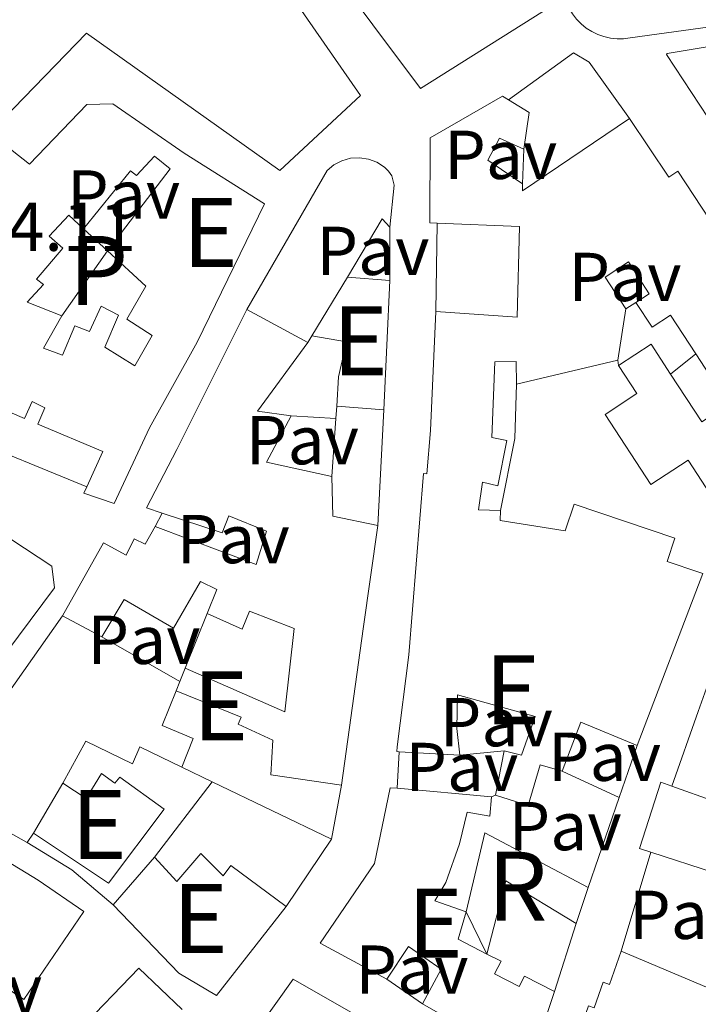
# Model space of a CAD drawing. Units: metres. Extents: x 629488 to 636483, y 4641714 to 4646469.
# Drawn here: x 630868 to 630966, y 4642342 to 4642485 of the extents above; entities that cross this region are included whole.
import ezdxf
from ezdxf.enums import TextEntityAlignment as Align

# ---------------------------------------------------------------- set-up
doc = ezdxf.new("R2010")
doc.units = ezdxf.units.M
doc.header["$MEASUREMENT"] = 0
doc.linetypes.add('DGN Style 2', pattern=[87.52960000000002, 52.51776000000001, -35.01184000000001])
doc.linetypes.add('DGN Style 3', pattern=[122.54144000000002, 87.52960000000002, -35.01184000000001])
for name, color, linetype, lineweight in [('Nivel 15', 7, 'Continuous', 0), ('Nivel 16', 7, 'Continuous', 0), ('Nivel 18', 7, 'Continuous', 0), ('Nivel 20', 7, 'Continuous', 0), ('Nivel 21', 7, 'Continuous', 0), ('Nivel 26', 7, 'Continuous', 0), ('Nivel 41', 7, 'Continuous', 0), ('Nivel 48', 7, 'Continuous', 0), ('Nivel 52', 7, 'Continuous', 0), ('Nivel 53', 7, 'Continuous', 0), ('Nivel 54', 7, 'Continuous', 0), ('Nivel 61', 7, 'Continuous', 0)]:
    doc.layers.add(name, color=color, linetype=linetype, lineweight=lineweight)
doc.styles.add('Style-Arial', font='txt')
doc.styles.add('Style-Arial Narrow', font='txt')

msp = doc.modelspace()

# ---------------------------------------------------------------- linework, layer by layer
at = {"layer": 'Nivel 15', "color": 51, "linetype": 'Continuous', "lineweight": 13, "extrusion": (-0.02306446387436127, 0.03891306996489341, 0.9989763778448896), "elevation": 166359.7287293652, "flags": 128}
msp.add_lwpolyline([(-2909875.042518966, -3668186.640170053), (-2909876.708967984, -3668183.54521486), (-2909873.315207433, -3668179.344918525)], dxfattribs=at)
at = {"layer": 'Nivel 15', "color": 51, "linetype": 'Continuous', "lineweight": 13, "extrusion": (0.3714164362445643, -0.5193597230488713, 0.7696202368454114), "elevation": -2176566.679435515, "flags": 128}
msp.add_lwpolyline([(3213728.097214676, 2623936.018140797), (3213727.507380836, 2623934.968809564), (3213746.197398804, 2623934.326681493)], dxfattribs=at)
at = {"layer": 'Nivel 15', "color": 51, "linetype": 'Continuous', "lineweight": 13, "extrusion": (0.06284712866416149, 0.103205439527801, 0.992672592384087), "elevation": 519035.7175006123, "flags": 128}
msp.add_lwpolyline([(1875701.528407471, -4261764.168114208), (1875701.528407471, -4261774.181759894)], dxfattribs=at)
at = {"layer": 'Nivel 15', "color": 51, "linetype": 'Continuous', "lineweight": 13, "extrusion": (0.2477430627677424, -0.01936753585154989, 0.9686321662042292), "elevation": 66644.52332130342, "flags": 128}
msp.add_lwpolyline([(4677498.49525971, -258727.2895949744), (4677498.49525971, -258733.6477708146)], dxfattribs=at)
at = {"layer": 'Nivel 15', "color": 51, "linetype": 'Continuous', "lineweight": 13, "extrusion": (0.004859834063492392, 0.105899174825404, 0.9943649967613372), "elevation": 494955.0181254204, "flags": 128}
msp.add_lwpolyline([(-417434.9453821592, -4640166.415392946), (-417434.9453821592, -4640147.549359981)], dxfattribs=at)
at = {"layer": 'Nivel 15', "color": 51, "linetype": 'Continuous', "lineweight": 13, "extrusion": (-0.04030956682500611, 0.02180007185434004, 0.9989493959603389), "elevation": 76038.32429132424, "flags": 128}
msp.add_lwpolyline([(-4383638.541474156, -1651739.399497837), (-4383638.541474156, -1651729.361724177)], dxfattribs=at)
at = {"layer": 'Nivel 15', "color": 51, "linetype": 'Continuous', "lineweight": 13, "extrusion": (0.004462057926388654, 0.02886757475854921, 0.9995732855406957), "elevation": 137090.0196122138, "flags": 128}
msp.add_lwpolyline([(85609.58001087233, -4682334.791558225), (85609.58001087233, -4682327.259991322)], dxfattribs=at)
at = {"layer": 'Nivel 15', "color": 51, "linetype": 'Continuous', "lineweight": 13, "extrusion": (0.7131542536210851, -0.4921180313303921, 0.4992302612839613), "elevation": -1834559.451473604, "flags": 128}
msp.add_lwpolyline([(4179324.332118146, 1057316.565374145), (4179311.988371752, 1057317.269380577), (4179314.211685762, 1057308.417365281)], dxfattribs=at)
at = {"layer": 'Nivel 15', "color": 51, "linetype": 'Continuous', "lineweight": 13, "extrusion": (-0.09270560687413024, 0.2492912176263238, 0.9639810990203511), "elevation": 1099072.777932388, "flags": 128}
msp.add_lwpolyline([(-2209533.089668132, -3982500.097535498), (-2209538.583733745, -3982501.375871548), (-2209539.708267339, -3982496.149732991)], dxfattribs=at)
at = {"layer": 'Nivel 15', "color": 51, "linetype": 'Continuous', "lineweight": 13, "extrusion": (-0.01675102199325288, -0.003928689726493709, 0.9998519733736663), "elevation": -28548.94026916013, "flags": 128}
msp.add_lwpolyline([(-4375719.772260243, 1674088.610553525), (-4375719.772260241, 1674073.499160472)], dxfattribs=at)
at = {"layer": 'Nivel 15', "color": 51, "linetype": 'Continuous', "lineweight": 13, "extrusion": (0.007276632423973732, -0.0005646581529584301, 0.9999733655361711), "elevation": 2230.575410290885, "flags": 128}
msp.add_lwpolyline([(630902.0072175749, 4642430.329606179), (630895.177034568, 4642430.859606262)], dxfattribs=at)
at = {"layer": 'Nivel 15', "color": 51, "linetype": 'Continuous', "lineweight": 13, "extrusion": (-0.1213798861622892, 0.2436513150676439, 0.9622374758348573), "elevation": 1054802.13319368, "flags": 128}
msp.add_lwpolyline([(-2634785.728591166, -3727663.259287724), (-2634779.527731784, -3727658.667268239), (-2634787.067722261, -3727652.348649433)], dxfattribs=at)
at = {"layer": 'Nivel 15', "color": 51, "linetype": 'Continuous', "lineweight": 13, "extrusion": (0.2275150535373713, 0.1453016025442835, 0.9628729639531636), "elevation": 818344.1312949893, "flags": 128}
msp.add_lwpolyline([(3572994.620798938, -2917897.322959624), (3572989.687934224, -2917894.211328909), (3572985.058382567, -2917899.212163985)], dxfattribs=at)
at = {"layer": 'Nivel 15', "color": 51, "linetype": 'Continuous', "lineweight": 13, "extrusion": (-0.9901344399089356, 0.1393538047553464, 0.01463926249601826), "elevation": 22246.16419692058, "flags": 128}
msp.add_lwpolyline([(-4685034.712879956, -65.46445236221189), (-4685019.583614733, -66.25453702750383), (-4684996.702964876, -64.95439770485973)], dxfattribs=at)
at = {"layer": 'Nivel 15', "color": 51, "linetype": 'Continuous', "lineweight": 13, "extrusion": (-0.03419352334404033, 0.002620671497170969, 0.9994117945282739), "elevation": -9151.333443058671, "flags": 128}
msp.add_lwpolyline([(-4677047.043496426, 274204.3641072586), (-4677046.8976104, 274204.9473029934), (-4677021.313772108, 274197.3657584116)], dxfattribs=at)
at = {"layer": 'Nivel 15', "color": 51, "linetype": 'Continuous', "lineweight": 13, "extrusion": (0.191448348106214, -0.1015712003914294, 0.976232974887883), "elevation": -350501.0317182144, "flags": 128}
msp.add_lwpolyline([(4396648.730360456, 1580023.294106403), (4396648.730360456, 1580029.938510062)], dxfattribs=at)
at = {"layer": 'Nivel 15', "color": 51, "linetype": 'Continuous', "lineweight": 13, "extrusion": (-0.03489967819120118, -0.08769662724968502, 0.9955356919925978), "elevation": -428883.3469994494, "flags": 128}
msp.add_lwpolyline([(-1130369.447711233, 4526380.751494084), (-1130369.447711233, 4526382.870456092)], dxfattribs=at)
at = {"layer": 'Nivel 15', "color": 51, "linetype": 'Continuous', "lineweight": 13, "extrusion": (-0.03344494285176906, -0.08489870108525993, 0.9958281208881771), "elevation": -414976.4306990726, "flags": 128}
msp.add_lwpolyline([(-1114563.064777926, 4531592.385204919), (-1114563.064777926, 4531593.80988032)], dxfattribs=at)
at = {"layer": 'Nivel 15', "color": 51, "linetype": 'Continuous', "lineweight": 13, "extrusion": (0.004213983455054429, -0.001606173721968707, 0.9999898312230058), "elevation": -4540.307116581868, "flags": 128}
msp.add_lwpolyline([(630950.6434552707, 4642378.375671878), (630942.4433595166, 4642381.765676253), (630939.7333835773, 4642374.655667081)], dxfattribs=at)
at = {"layer": 'Nivel 15', "color": 51, "linetype": 'Continuous', "lineweight": 13, "extrusion": (0.00795460214756563, -0.0004625823369735999, 0.9999682546572445), "elevation": 3130.539362501177, "flags": 128}
msp.add_lwpolyline([(630909.5663702302, 4642380.214826114), (630900.7960908785, 4642380.724826168)], dxfattribs=at)
at = {"layer": 'Nivel 15', "color": 51, "linetype": 'Continuous', "lineweight": 13, "extrusion": (0.002313125360578407, 0.01199467424880577, 0.9999253858367291), "elevation": 57401.30246182239, "flags": 128}
msp.add_lwpolyline([(630934.4846726917, 4642017.9307772), (630935.7248544358, 4642024.361239798)], dxfattribs=at)
at = {"layer": 'Nivel 15', "color": 51, "linetype": 'Continuous', "lineweight": 13, "extrusion": (-0.2021738660700182, -0.3418490194439184, 0.917749952755942), "elevation": -1714295.90921213, "flags": 128}
msp.add_lwpolyline([(-1820186.933418892, 3962029.419045188), (-1820186.933418894, 3962038.558968596)], dxfattribs=at)
at = {"layer": 'Nivel 15', "color": 51, "linetype": 'Continuous', "lineweight": 13, "extrusion": (0.08239244750521996, -0.007347864470494763, 0.9965728741450989), "elevation": 18130.07265624419, "flags": 128}
msp.add_lwpolyline([(4680065.833928924, -215290.3552168012), (4680065.833928924, -215304.1367406659)], dxfattribs=at)
at = {"layer": 'Nivel 15', "color": 51, "linetype": 'Continuous', "lineweight": 13, "extrusion": (-0.05294306125888357, -0.06078321508923405, 0.9967459220021692), "elevation": -315315.8664279758, "flags": 128}
msp.add_lwpolyline([(-2573378.464663386, 3902279.495750867), (-2573378.464663386, 3902288.676039536)], dxfattribs=at)
at = {"layer": 'Nivel 15', "color": 51, "linetype": 'Continuous', "lineweight": 13, "extrusion": (0.01681535150914621, 0.004621309075261889, 0.9998479321657144), "elevation": 32322.82487192286, "flags": 128}
msp.add_lwpolyline([(4309170.024677612, -1838330.477000456), (4309160.661227483, -1838324.169235267), (4309173.368146591, -1838311.553704884)], dxfattribs=at)
at = {"layer": 'Nivel 15', "color": 51, "linetype": 'Continuous', "lineweight": 13}
for points in [[(630869.7199999988, 4642508.370000001, 260.92), (630860.6400000006, 4642520.66, 260.31), (630861.7199999988, 4642521.77, 259.47), (630853.5700000003, 4642531.66, 257.1), (630867.3099999987, 4642543.129999999, 257.1), (630881.9699999988, 4642522.330000002, 259.15), (630883.0100000016, 4642523.190000001, 259.01), (630897.370000001, 4642502.550000001, 264.08), (630917.1999999993, 4642473.890000001, 264.91), (630905.5199999996, 4642463.039999999, 264.87), (630877.5199999996, 4642482.920000002, 259.06), (630865.4400000013, 4642470.489999998, 260.5), (630856.1900000013, 4642478.199999999, 261.24)], [(630945.1999999993, 4642487.050000001, 259.15), (630925.8900000006, 4642474.920000002, 262.26), (630898.120000001, 4642512.059999999, 258.68), (630892.5599999987, 4642519.719999999, 259.1)], [(631038.9699999988, 4642362.600000001, 257.65), (631014.3900000006, 4642400.059999999, 258.7), (630991.8599999994, 4642433.449999999, 258.88), (630972.4100000001, 4642463.309999999, 258.99), (630961.5399999991, 4642479.859999999, 258.92), (630961.6799999997, 4642479.98, 258.92), (630975.6400000006, 4642482.289999999, 257.95)], [(630928.3000000007, 4642455.379999999, 259.34), (630927.2399999984, 4642455.420000002, 259.33), (630927.3099999987, 4642467.739999998, 259.4), (630937.7899999991, 4642473.789999999, 259.33), (630938.6700000018, 4642473.25, 259.37)], [(630859.9800000004, 4642430.73, 260.01), (630859.4200000018, 4642430.969999999, 259.98), (630862.1999999993, 4642435.289999999, 260.31), (630860.9200000018, 4642435.850000001, 261.7), (630861.2800000012, 4642441.77, 261.19), (630855.5100000016, 4642447.34, 258.96), (630861.870000001, 4642453.879999999, 263.38), (630852.4800000004, 4642461.210000001, 262.68), (630860.2899999991, 4642470.949999999, 263.24), (630869.2600000016, 4642463.940000001, 263.29), (630877.5399999991, 4642472.580000002, 262.96), (630881.3399999999, 4642472.68, 263.01), (630891.6499999985, 4642465.52, 262.59), (630903.3099999987, 4642458.210000001, 262.54), (630893.5199999996, 4642438.120000001, 261.33), (630886.6099999994, 4642425.73, 264.77), (630881.5100000016, 4642414.760000002, 264.4), (630877.120000001, 4642416.239999998, 264.45), (630877.5399999991, 4642417.16, 264.57)], [(630956.1799999997, 4642470.539999999, 257.32), (630961.8999999985, 4642462.07, 260.04), (630963.1900000013, 4642462.949999999, 260.04), (630987.4200000018, 4642426.120000001, 263.23), (630986.620000001, 4642422.600000001, 263.27), (630970.5100000016, 4642412.109999999, 263.27), (630969.9100000001, 4642413.030000001, 262.92)], [(630940.8999999985, 4642466.100000001, 259.7), (630937.3599999994, 4642467.710000001, 259.66), (630935.6600000001, 4642464.539999999, 259.63), (630940.6999999993, 4642461.07, 258.4)], [(630928.1099999994, 4642442.609999999, 260.78), (630939.9299999997, 4642441.780000001, 260.04), (630940.2699999996, 4642454.920000002, 259.44), (630928.3000000007, 4642455.379999999, 259.34)], [(630957.129999999, 4642443.91, 256.8), (630959.0399999991, 4642445.149999999, 260.93), (630956.0300000012, 4642449.77, 258.66), (630952.6700000018, 4642447.580000002, 258.84), (630955.6799999997, 4642442.960000001, 258.7)], [(630965.8000000007, 4642436.469999999, 258.48), (630962.1499999985, 4642442.07, 257.13), (630959.4699999988, 4642440.32, 256.72), (630957.129999999, 4642443.91, 256.8)], [(630888.4699999988, 4642413.379999999, 260.32), (630886.1900000013, 4642414.129999999, 260.86), (630890.6099999994, 4642422.580000002, 264.77), (630900.7600000016, 4642442.879999999, 264.35)], [(630922.8200000003, 4642378.780000001, 259.29), (630922.4600000009, 4642378.800000001, 259.29), (630922.5500000007, 4642379.5, 259.32), (630924.2300000004, 4642392.84, 259.78), (630926.3399999999, 4642419.120000001, 259.07), (630926.8299999982, 4642419.080000002, 257.99), (630927.3399999999, 4642425.330000002, 260.59), (630928.1099999994, 4642442.609999999, 260.78)], [(630913.7800000012, 4642428.859999999, 261.04), (630914, 4642433.140000001, 262.2), (630915.1999999993, 4642438.190000001, 261.78), (630910.1600000001, 4642439.059999999, 261.78)], [(630962.1400000006, 4642433.52, 257.89), (630966.6600000001, 4642426.580000002, 260.11), (630970.5799999982, 4642429.129999999, 260.26), (630965.8000000007, 4642436.469999999, 258.48)], [(630939.8200000003, 4642432.07, 258.66), (630939.7699999996, 4642435.34, 258.96), (630936.6799999997, 4642435.289999999, 259.92), (630936.2399999984, 4642424.34, 258.66), (630938.4100000001, 4642423.879999999, 257.51), (630937.1000000015, 4642417.330000002, 257.28), (630934.8900000006, 4642417.870000001, 258.88), (630934.3299999982, 4642413.84, 258.84), (630937.5, 4642413.739999998, 256.99)], [(630969.9100000001, 4642413.030000001, 262.92), (630964.6999999993, 4642421.030000001, 259.89), (630959.2899999991, 4642417.510000002, 259.07), (630952.6700000018, 4642427.68, 258.7), (630957.2800000012, 4642430.68, 258.4), (630954.6099999994, 4642434.780000001, 256.84)], [(630877.5399999991, 4642417.16, 264.57), (630879.8500000015, 4642422.289999999, 265.28), (630870.4699999988, 4642426.260000002, 260.5), (630871.4600000009, 4642428.620000001, 260.45), (630869.6099999994, 4642429.539999999, 260.4), (630868.5300000012, 4642427.080000002, 260.4), (630859.9800000004, 4642430.73, 260.01)], [(630847, 4642418.719999999, 263.62), (630847.870000001, 4642420.199999999, 263.32), (630852.75, 4642418.620000001, 263.32), (630872.4899999984, 4642405.699999999, 263.5), (630872.879999999, 4642402.539999999, 263.36), (630864.0599999987, 4642390.789999999, 258.53)], [(630887.4499999993, 4642411.41, 258.96), (630902.0799999982, 4642405.899999999, 259.47), (630903.5799999982, 4642410.739999998, 260.35), (630898.120000001, 4642412.969999999, 259.56), (630897.1499999985, 4642410.52, 258.26), (630888.4699999988, 4642413.379999999, 260.32)], [(630937.5, 4642413.739999998, 256.99), (630937.4299999997, 4642412.289999999, 256.84), (630946.879999999, 4642410.789999999, 257.66), (630948.1900000013, 4642414.66, 257.36), (630962.7899999991, 4642409.719999999, 257.36), (630961.6600000001, 4642406.359999999, 257.36), (630966.2699999996, 4642404.800000001, 257.56)], [(630874.0100000016, 4642398.469999999, 259.33), (630879.9699999988, 4642409.050000001, 260.3), (630883.25, 4642407.280000001, 259.65), (630884.3999999985, 4642409.629999999, 258.58), (630886, 4642408.850000001, 258.58), (630887.4499999993, 4642411.41, 258.96)], [(630894.9800000004, 4642398.82, 258.12), (630896.370000001, 4642402.289999999, 258.96), (630894.0300000012, 4642403.440000001, 262.35), (630890.1000000015, 4642396.690000001, 262.12), (630882.9600000009, 4642400.850000001, 257.42), (630879.7399999984, 4642395.43, 257.89)], [(630891.8099999987, 4642390.91, 257.75), (630906.2699999996, 4642384.580000002, 261.19), (630907.6099999994, 4642396.640000001, 258.03), (630901.1099999994, 4642399.170000002, 257.7), (630900.0599999987, 4642396.539999999, 257.7), (630894.9800000004, 4642398.82, 258.12)], [(630812.4299999997, 4642376.870000001, 261.75), (630820.7600000016, 4642387.890000001, 263.93), (630829.1600000001, 4642381.5, 263.79), (630839.2300000004, 4642375.039999999, 262.26), (630849.0700000003, 4642371.670000002, 260.26), (630858.6400000006, 4642367.350000001, 259.98), (630870.5199999996, 4642360.16, 262.58), (630877.120000001, 4642355.620000001, 262.16), (630868.4299999997, 4642342.879999999, 261.79), (630866.7600000016, 4642344, 262.5)], [(630914.4499999993, 4642373.949999999, 260.72), (630904.2100000009, 4642375.41, 260.82), (630904.5199999996, 4642380.48, 260.82), (630899.4699999988, 4642382.760000002, 261.23), (630899.9299999997, 4642383.809999999, 261.23), (630890.5100000016, 4642387.629999999, 257.42)], [(630938.0100000016, 4642378.93, 258.06), (630940.5500000007, 4642378.289999999, 257.54), (630942.5199999996, 4642383.890000001, 257.69), (630931.2699999996, 4642387.039999999, 259.44), (630931.1499999985, 4642382.16, 259.22), (630931.5899999999, 4642378.27, 259.22)], [(630946.4200000018, 4642375.960000001, 257.36), (630943.2699999996, 4642376.879999999, 257.32), (630941.5, 4642370.989999998, 256.91), (630936.7699999996, 4642372.5, 258.14)], [(630874.0799999982, 4642374.210000001, 263.05), (630877.4499999993, 4642372, 262.49), (630879.6900000013, 4642375.629999999, 259.61), (630881.5899999999, 4642374.23, 259.93), (630882.3500000015, 4642375.109999999, 259.84), (630888.7600000016, 4642370.449999999, 259.42), (630880.6900000013, 4642359.739999998, 258.26), (630869.8099999987, 4642366.989999998, 259.42)], [(630921.0199999996, 4642345.800000001, 261.41), (630911.3500000015, 4642351.039999999, 261.75), (630919.2600000016, 4642362.600000001, 261.19), (630921.5199999996, 4642373.57, 259.33), (630922.5399999991, 4642373.48, 259.24)], [(630959.2899999991, 4642364.23, 260.95), (630957.6600000001, 4642364.760000002, 261.02), (630960.75, 4642374.370000001, 260.72), (630962.3500000015, 4642373.800000001, 260.79)], [(630962.3500000015, 4642373.800000001, 260.79), (630974.8000000007, 4642369.359999999, 261.32), (630974.3000000007, 4642367.969999999, 259.65), (630977.0599999987, 4642366.989999998, 260.54), (630977.6499999985, 4642368.66, 260.35), (630984.6999999993, 4642366.149999999, 260.55)], [(630936.2199999988, 4642372.260000002, 258.1), (630935.9600000009, 4642369.420000002, 257.69), (630932.6700000018, 4642370, 259.7), (630931.5700000003, 4642365.43, 259.89), (630929.5700000003, 4642359.84, 259.96), (630927.9699999988, 4642357.149999999, 259.4), (630932.5500000007, 4642355.57, 258.88)], [(630887.379999999, 4642363.489999998, 263.88), (630890.5700000003, 4642359.969999999, 263.88), (630894.0700000003, 4642364.050000001, 257), (630897.2899999991, 4642360.789999999, 260.77), (630898.3999999985, 4642362.27, 260.86), (630906.4499999993, 4642356.350000001, 260.4)], [(630954.9699999988, 4642349.859999999, 257.97), (630969.8500000015, 4642343.59, 259.83), (630975.379999999, 4642350.960000001, 260.09), (630977.7399999984, 4642358.210000001, 260.17), (630959.2899999991, 4642364.23, 260.95)], [(630906.4499999993, 4642356.350000001, 260.4), (630896.3500000015, 4642343.460000001, 261.37), (630890.8999999985, 4642346.66, 263.7), (630881.370000001, 4642356.59, 263.14)], [(630932.5500000007, 4642355.57, 258.88), (630931.3500000015, 4642351.59, 259.63), (630935.5300000012, 4642349.460000001, 259.68), (630937.5799999982, 4642348.41, 259.7), (630936.6400000006, 4642346.57, 260.07), (630940.2100000009, 4642344.739999998, 259.78), (630940.9800000004, 4642346.239999998, 259.55), (630945.3500000015, 4642344.010000002, 259.59)], [(630926.2199999988, 4642342.219999999, 259.92), (630928.9100000001, 4642347.280000001, 259.81), (630924.1600000001, 4642350.57, 261.56), (630921.0199999996, 4642345.800000001, 261.41)], [(630992.6400000006, 4642304.600000001, 261.51), (630948.1700000018, 4642328.449999999, 264.15), (630946.8399999999, 4642332.030000001, 264.26), (630950.25, 4642341.940000001, 264.18), (630951.0700000003, 4642341.66, 264.15), (630952.3599999994, 4642345.379999999, 261.25), (630953.3099999987, 4642345.050000001, 259.39), (630954.9699999988, 4642349.859999999, 257.97)], [(630858.6499999985, 4642327.940000001, 263.06), (630866.3500000015, 4642333.57, 262.82), (630876.2300000004, 4642338.23, 261.9), (630885.0899999999, 4642347.399999999, 260.73), (630891.3900000006, 4642341.440000001, 260.87)], [(630900.25, 4642330.039999999, 260.83), (630899.1099999994, 4642330.580000002, 260.93), (630899.5899999999, 4642334.580000002, 260.52), (630902.2100000009, 4642338.41, 259.7), (630907.4299999997, 4642345.809999999, 259.18), (631004.0700000003, 4642290.530000001, 260.96), (630989.7600000016, 4642265.960000001, 261.23)]]:
    msp.add_polyline3d(points, dxfattribs=at)
at = {"layer": 'Nivel 15', "color": 1, "linetype": 'Continuous', "lineweight": 13}
for points in [[(630877.0500000007, 4642454.580000002, 262.91), (630883.870000001, 4642463, 262.12), (630884.7399999984, 4642462.280000001, 256.68), (630887.3399999999, 4642465.109999999, 256.59), (630889.629999999, 4642463.27, 262.96), (630880.5300000012, 4642451.370000001, 260.03)], [(630873.9499999993, 4642441.940000001, 258.73), (630868.879999999, 4642443.920000002, 258.96), (630871.2600000016, 4642446.510000002, 258.78), (630870.2699999996, 4642447.27, 258.59), (630874.0899999999, 4642451.760000002, 257.71), (630872.1099999994, 4642453.530000001, 258.08), (630874.9299999997, 4642456.550000001, 263.28), (630877.0500000007, 4642454.580000002, 262.91)], [(630880.5300000012, 4642451.370000001, 260.03), (630886.0799999982, 4642446.25, 260.91), (630883.3399999999, 4642441.489999998, 259.98), (630887.0199999996, 4642439.09, 260.77), (630884.5300000012, 4642434.710000001, 260.96), (630880.1400000006, 4642437.420000002, 260.08), (630882.1400000006, 4642442.050000001, 258.08), (630879.6099999994, 4642443.350000001, 257.47), (630877.9200000018, 4642439.699999999, 259.24), (630875.8200000003, 4642440.5, 259.05), (630874, 4642436.25, 259.84), (630871.25, 4642437.289999999, 259.89), (630873.9499999993, 4642441.940000001, 258.73)]]:
    msp.add_polyline3d(points, dxfattribs=at)
at = {"layer": 'Nivel 16', "color": 1, "linetype": 'Continuous', "lineweight": 13, "extrusion": (0.002363520468746053, 0.05944253978896323, 0.9982289307741142), "elevation": 277708.8604869149, "flags": 128}
msp.add_lwpolyline([(-445997.3872560412, -4655592.561095256), (-445997.3872560412, -4655587.518189345)], dxfattribs=at)
at = {"layer": 'Nivel 16', "color": 1, "linetype": 'Continuous', "lineweight": 13, "extrusion": (0.3349564952249233, -0.1163151140636025, 0.93502670579348), "elevation": -328415.2509693905, "flags": 128}
msp.add_lwpolyline([(4592518.933328949, 866767.9881438036), (4592528.555935882, 866765.9011517577), (4592527.809030056, 866764.3218064159)], dxfattribs=at)
at = {"layer": 'Nivel 16', "color": 1, "linetype": 'Continuous', "lineweight": 13, "extrusion": (-3.837545412716325e-05, -0.02970260149442435, 0.999558779658199), "elevation": -137659.3908751677, "flags": 128}
msp.add_lwpolyline([(624922.954797376, 4641225.036131244), (624922.9547973797, 4641217.292708226)], dxfattribs=at)
at = {"layer": 'Nivel 16', "color": 1, "linetype": 'Continuous', "lineweight": 13, "extrusion": (-4.659437998263387e-05, -0.003131632801990707, 0.999995095340451), "elevation": -14311.61451955724, "flags": 128}
msp.add_lwpolyline([(630928.1212531142, 4642420.555731378), (630928.3112549782, 4642433.325793996)], dxfattribs=at)
at = {"layer": 'Nivel 16', "color": 1, "linetype": 'Continuous', "lineweight": 13, "flags": 128}
for points, elevation in [([(630877.0500000007, 4642454.580000002), (630880.5300000012, 4642451.370000001)], 256.87), ([(630957.129999999, 4642443.91), (630955.6799999997, 4642442.960000001)], 256.95), ([(630909.5799999982, 4642438.109999999), (630910.1600000001, 4642439.059999999)], 259.46), ([(630954.6099999994, 4642434.780000001), (630954.5300000012, 4642435.52)], 256.88), ([(630913.7800000012, 4642428.859999999), (630913.6499999985, 4642427.100000001)], 257.18), ([(630913.6499999985, 4642427.100000001), (630913.0599999987, 4642418.670000002)], 257.18), ([(630891.8099999987, 4642390.91), (630894.9800000004, 4642398.82)], 257.05), ([(630891.3200000003, 4642376.530000001), (630892.9499999993, 4642380.699999999), (630888.4699999988, 4642382.59), (630890.5100000016, 4642387.629999999)], 257.42), ([(630922.5399999991, 4642373.48), (630922.8200000003, 4642378.780000001)], 256.59), ([(630938.0100000016, 4642378.93), (630931.5899999999, 4642378.27)], 258.04), ([(630954.7199999988, 4642372.16), (630946.4200000018, 4642375.960000001)], 257.22), ([(630936.2199999988, 4642372.260000002), (630936.7699999996, 4642372.5)], 258.11), ([(630869.8099999987, 4642366.989999998), (630868.879999999, 4642365.629999999)], 258.86)]:
    msp.add_lwpolyline(points, dxfattribs=dict(at, elevation=elevation))
at = {"layer": 'Nivel 16', "color": 1, "linetype": 'Continuous', "lineweight": 13, "extrusion": (-0.004478717585378231, -0.006418587664151478, 0.9999693709415245), "elevation": -32366.05470495255, "flags": 128}
msp.add_lwpolyline([(630868.7751413845, 4642329.824598685), (630875.3554784842, 4642339.25479294)], dxfattribs=at)
at = {"layer": 'Nivel 16', "color": 1, "linetype": 'Continuous', "lineweight": 13, "extrusion": (0.006624764132872177, 0.005339632292888777, 0.9999637997583515), "elevation": 29225.73399613552, "flags": 128}
msp.add_lwpolyline([(630946.5919842273, 4642343.646290757), (630950.252168905, 4642346.596332811)], dxfattribs=at)
at = {"layer": 'Nivel 16', "color": 1, "linetype": 'Continuous', "lineweight": 13, "extrusion": (0.2875861063212347, -0.04579369640023193, 0.9566593797277039), "elevation": -30898.60322255621, "flags": 128}
msp.add_lwpolyline([(4683889.670827512, 102388.8420744836), (4683881.828231342, 102387.8118874505), (4683871.204056345, 102388.2239622623)], dxfattribs=at)
at = {"layer": 'Nivel 16', "color": 1, "linetype": 'Continuous', "lineweight": 13, "extrusion": (0.007702555180254789, -0.0004404861540485737, 0.9999702378649292), "elevation": 3071.89469014518, "flags": 128}
msp.add_lwpolyline([(630886.4827318639, 4642429.273507856), (630892.9529250562, 4642428.903507814)], dxfattribs=at)
at = {"layer": 'Nivel 16', "color": 1, "linetype": 'Continuous', "lineweight": 13, "extrusion": (0.0047991653485289, 0.01352378583909249, 0.9998970323130957), "elevation": 66066.98956743274, "flags": 128}
msp.add_lwpolyline([(630957.6723357439, 4641915.620026786), (630965.3638310395, 4641937.292008702)], dxfattribs=at)
at = {"layer": 'Nivel 16', "color": 1, "linetype": 'Continuous', "lineweight": 13, "extrusion": (0.1045014337709655, -0.05997956517589517, 0.9927144111481021), "elevation": -212266.2119638554, "flags": 128}
msp.add_lwpolyline([(4340378.685046561, 1750958.207823534), (4340378.685046561, 1750971.320828525)], dxfattribs=at)
at = {"layer": 'Nivel 16', "color": 1, "linetype": 'Continuous', "lineweight": 13, "extrusion": (0.004664605572313433, 0.01317567909038271, 0.9999023166966672), "elevation": 64366.04284924737, "flags": 128}
msp.add_lwpolyline([(630954.2880174518, 4641928.667135127), (630958.1087222882, 4641939.458071809)], dxfattribs=at)
at = {"layer": 'Nivel 16', "color": 1, "linetype": 'Continuous', "lineweight": 13, "extrusion": (-0.0336151047311142, 0.1775507332158323, 0.9835373718717741), "elevation": 803303.2964737612, "flags": 128}
msp.add_lwpolyline([(-1483440.30764626, -4370773.72108086), (-1483428.483854413, -4370783.737414841), (-1483437.438242063, -4370791.761549801)], dxfattribs=at)
at = {"layer": 'Nivel 16', "color": 1, "linetype": 'Continuous', "lineweight": 13, "extrusion": (0.007412585227325635, 0.02135733368179647, 0.9997444262801629), "elevation": 104083.10113022, "flags": 128}
msp.add_lwpolyline([(926100.4382489473, -4591437.792030945), (926100.4382489473, -4591429.829939511)], dxfattribs=at)
at = {"layer": 'Nivel 16', "color": 1, "linetype": 'Continuous', "lineweight": 13, "extrusion": (0.01108198738468154, -0.005351665889641199, 0.9999242717465217), "elevation": -17595.3579792103, "flags": 128}
msp.add_lwpolyline([(630849.723140005, 4642348.845195223), (630854.1135353483, 4642346.72516486)], dxfattribs=at)
at = {"layer": 'Nivel 16', "color": 1, "linetype": 'Continuous', "lineweight": 13, "extrusion": (0.02691063519363856, 0.03527780748073626, 0.9990151620535231), "elevation": 181007.0122081625, "flags": 128}
msp.add_lwpolyline([(2314004.728939444, -4069665.379573438), (2314004.728939444, -4069679.127569653)], dxfattribs=at)
at = {"layer": 'Nivel 16', "color": 1, "linetype": 'Continuous', "lineweight": 13, "extrusion": (0.00938181835316019, -0.004506739532233994, 0.9999458339246066), "elevation": -14745.51727481816, "flags": 128}
msp.add_lwpolyline([(630865.5275426917, 4642355.100777447), (630882.8486568034, 4642346.780692954)], dxfattribs=at)
at = {"layer": 'Nivel 16', "color": 1, "linetype": 'Continuous', "lineweight": 13, "extrusion": (0.006228539660981166, 0.03447628291219152, 0.9993861071729236), "elevation": 164238.0357603325, "flags": 128}
msp.add_lwpolyline([(204474.0696492679, -4677702.985784072), (204474.0696492679, -4677694.993637927)], dxfattribs=at)
at = {"layer": 'Nivel 16', "color": 1, "linetype": 'Continuous', "lineweight": 13, "extrusion": (0.007347257410503459, 0.02118215933359275, 0.9997486353751678), "elevation": 103228.6588023173, "flags": 128}
msp.add_lwpolyline([(925223.9254144281, -4591625.82630235), (925223.9254144281, -4591611.999495056)], dxfattribs=at)
at = {"layer": 'Nivel 16', "color": 1, "linetype": 'Continuous', "lineweight": 13, "extrusion": (0.004286084954187378, 0.006344447941304721, 0.9999706882984549), "elevation": 32414.38929465981, "flags": 128}
msp.add_lwpolyline([(630906.1330925524, 4642253.869581833), (630899.5527672395, 4642244.129385803)], dxfattribs=at)
at = {"layer": 'Nivel 16', "color": 1, "linetype": 'Continuous', "lineweight": 13, "extrusion": (-0.004987719484530133, -0.01659109467423565, 0.9998499178536018), "elevation": -79911.11110007732, "flags": 128}
msp.add_lwpolyline([(-732282.7162055988, 4626758.336140662), (-732282.7162055988, 4626773.343702085)], dxfattribs=at)
at = {"layer": 'Nivel 16', "color": 1, "linetype": 'Continuous', "lineweight": 13, "extrusion": (0.01516177412783916, 0.04781045068427236, 0.9987413486036629), "elevation": 231777.0447963376, "flags": 128}
msp.add_lwpolyline([(801890.8268539235, -4610075.49845586), (801890.8268539235, -4610065.130997151)], dxfattribs=at)
at = {"layer": 'Nivel 16', "color": 1, "linetype": 'Continuous', "lineweight": 13, "extrusion": (-0.03909639742147732, 0.026916365917094, 0.9988728552495953), "elevation": 100545.4192337562, "flags": 128}
msp.add_lwpolyline([(-4181544.48164545, -2110446.781078227), (-4181544.48164545, -2110453.101394676)], dxfattribs=at)
at = {"layer": 'Nivel 16', "color": 1, "linetype": 'Continuous', "lineweight": 13}
for points in [[(630938.6700000018, 4642473.25, 255.54), (630948.0799999982, 4642480.100000001, 255.76), (630950.3500000015, 4642478.710000001, 255.8), (630956.1799999997, 4642470.539999999, 256.32)], [(630877.5399999991, 4642417.16, 257.99), (630858.9100000001, 4642424.800000001, 257.57), (630858.0700000003, 4642427.120000001, 257.52), (630859.9800000004, 4642430.73, 257.57)], [(630874.0799999982, 4642374.210000001, 258.07), (630877.4100000001, 4642380.289999999, 258.07), (630884.1499999985, 4642377.02, 257.65), (630885.2100000009, 4642379.469999999, 257.65), (630891.3200000003, 4642376.530000001, 257.58)]]:
    msp.add_polyline3d(points, dxfattribs=at)
at = {"layer": 'Nivel 18', "color": 1, "linetype": 'DGN Style 3', "lineweight": 13, "extrusion": (0.006299396709520512, 0.03081297782030119, 0.9995053166436593), "elevation": 147277.6757611668, "flags": 128}
msp.add_lwpolyline([(311702.1334003545, -4672332.635209419), (311701.7815135941, -4672344.399799325), (311685.5579180233, -4672339.630370986)], dxfattribs=at)
at = {"layer": 'Nivel 18', "color": 1, "linetype": 'DGN Style 3', "lineweight": 13, "extrusion": (-0.02541820235944475, -0.07759240720251553, 0.9966610925150703), "elevation": -375992.0096820678, "flags": 128}
msp.add_lwpolyline([(-845606.4676177353, 4592730.770783965), (-845606.4676177371, 4592725.259432044)], dxfattribs=at)
at = {"layer": 'Nivel 18', "color": 1, "linetype": 'DGN Style 3', "lineweight": 13}
msp.add_polyline3d([(630948.4800000004, 4642353.879999999, 257.84), (630938.2600000016, 4642360.07, 257.43), (630935.5300000012, 4642349.460000001, 257.39), (630932.5500000007, 4642355.57, 258.51)], dxfattribs=at)
at = {"layer": 'Nivel 20', "color": 7, "linetype": 'DGN Style 2', "lineweight": 0, "flags": 128}
for points, elevation in [([(630920.6099999994, 4642428.330000002), (630919.7399999984, 4642411.59)], 254.25), ([(630887.4499999993, 4642411.41), (630888.4699999988, 4642413.379999999)], 255.08)]:
    msp.add_lwpolyline(points, dxfattribs=dict(at, elevation=elevation))
at = {"layer": 'Nivel 20', "color": 7, "linetype": 'DGN Style 2', "lineweight": 0, "extrusion": (0.2210305634220301, 0.261735201834404, 0.9394893156146289), "elevation": 1354751.641981466, "flags": 128}
msp.add_lwpolyline([(2513232.949342882, -3714538.222655535), (2513240.776404912, -3714538.222655535), (2513248.324486144, -3714536.996658098)], dxfattribs=at)
at = {"layer": 'Nivel 21', "color": 7, "linetype": 'Continuous', "lineweight": 13, "extrusion": (-0.001477745740258097, -0.002093801519974584, 0.9999967161259693), "elevation": -10397.99318960803, "flags": 128}
msp.add_lwpolyline([(630862.4472511932, 4642370.934765451), (630873.6973127984, 4642386.874800391)], dxfattribs=at)
at = {"layer": 'Nivel 21', "color": 7, "linetype": 'Continuous', "lineweight": 13}
for points in [[(630946.5399999991, 4642487.899999999, 253.85), (630947.4299999997, 4642486.539999999, 253.81), (630947.9299999997, 4642485.719999999, 253.8), (630948.5100000016, 4642484.969999999, 253.8), (630949.1900000013, 4642484.280000001, 253.8), (630949.9299999997, 4642483.68, 253.8), (630950.7399999984, 4642483.170000002, 253.81), (630951.6000000015, 4642482.75, 253.81), (630952.5, 4642482.43, 253.82), (630953.4299999997, 4642482.219999999, 253.82), (630954.3900000006, 4642482.120000001, 253.83), (630955.3399999999, 4642482.129999999, 253.84), (630956.2899999991, 4642482.25, 253.86), (630988.6099999994, 4642486.710000001, 253.67)], [(630900.7600000016, 4642442.879999999, 253.78), (630912.3599999994, 4642463.010000002, 253.62), (630913.370000001, 4642463.84, 253.6), (630914.5199999996, 4642464.440000001, 253.59), (630915.7800000012, 4642464.789999999, 253.58), (630917.0700000003, 4642464.870000001, 253.58), (630918.3599999994, 4642464.68, 253.59), (630919.5799999982, 4642464.219999999, 253.6), (630920.6799999997, 4642463.530000001, 253.62), (630921.2899999991, 4642462.949999999, 253.62), (630921.7399999984, 4642462.239999998, 253.62), (630922.0899999999, 4642460.890000001, 253.62), (630921.4800000004, 4642454.809999999, 253.62)]]:
    msp.add_polyline3d(points, dxfattribs=at)
at = {"layer": 'Nivel 52', "color": 1, "linetype": 'Continuous', "lineweight": 13}
for points in [[(630898.120000001, 4642512.059999999, 258.68), (630925.8900000006, 4642474.920000002, 262.26), (630945.1999999993, 4642487.050000001, 259.15)], [(630863.7300000004, 4642486.52, 261.24), (630860.3200000003, 4642482.75, 261.24), (630856.1900000013, 4642478.199999999, 261.24), (630865.4400000013, 4642470.489999998, 260.5), (630877.5199999996, 4642482.920000002, 259.06), (630905.5199999996, 4642463.039999999, 264.87), (630917.1999999993, 4642473.890000001, 264.91), (630897.370000001, 4642502.550000001, 264.08)], [(630975.6400000006, 4642482.289999999, 257.95), (630961.6799999997, 4642479.98, 258.92), (630961.5399999991, 4642479.859999999, 258.92), (630972.4100000001, 4642463.309999999, 258.99)], [(630987.4200000018, 4642426.120000001, 263.23), (630963.1900000013, 4642462.949999999, 260.04), (630961.8999999985, 4642462.07, 260.04), (630956.1799999997, 4642470.539999999, 257.32), (630940.6900000013, 4642460.07, 257.73), (630940.6999999993, 4642461.07, 258.4), (630935.6600000001, 4642464.539999999, 259.63), (630937.3599999994, 4642467.710000001, 259.66), (630940.8999999985, 4642466.100000001, 259.7), (630941.6799999997, 4642471.440000001, 259.51), (630938.6700000018, 4642473.25, 259.37), (630937.7899999991, 4642473.789999999, 259.33), (630927.3099999987, 4642467.739999998, 259.4), (630927.2399999984, 4642455.420000002, 259.33), (630928.3000000007, 4642455.379999999, 259.34), (630940.2699999996, 4642454.920000002, 259.44), (630939.9299999997, 4642441.780000001, 260.04), (630928.1099999994, 4642442.609999999, 260.78), (630927.3399999999, 4642425.330000002, 260.59), (630926.8299999982, 4642419.080000002, 257.99), (630926.3399999999, 4642419.120000001, 259.07), (630924.2300000004, 4642392.84, 259.78), (630922.5500000007, 4642379.5, 259.32), (630922.4600000009, 4642378.800000001, 259.29), (630922.8200000003, 4642378.780000001, 259.29), (630931.5899999999, 4642378.27, 259.22), (630931.1499999985, 4642382.16, 259.22), (630931.2699999996, 4642387.039999999, 259.44), (630942.5199999996, 4642383.890000001, 257.69), (630940.5500000007, 4642378.289999999, 257.54), (630938.0100000016, 4642378.93, 258.06), (630936.7699999996, 4642372.5, 258.14), (630941.5, 4642370.989999998, 256.91), (630943.2699999996, 4642376.879999999, 257.32), (630946.4200000018, 4642375.960000001, 257.36), (630949.129999999, 4642383.07, 257.36), (630957.3299999982, 4642379.68, 257.32), (630966.8399999999, 4642404.609999999, 257.58)], [(630966.2699999996, 4642404.800000001, 257.56), (630961.6600000001, 4642406.359999999, 257.36), (630962.7899999991, 4642409.719999999, 257.36), (630948.1900000013, 4642414.66, 257.36), (630946.879999999, 4642410.789999999, 257.66), (630937.4299999997, 4642412.289999999, 256.84), (630937.5, 4642413.739999998, 256.99), (630934.3299999982, 4642413.84, 258.84), (630934.8900000006, 4642417.870000001, 258.88), (630937.1000000015, 4642417.330000002, 257.28), (630938.4100000001, 4642423.879999999, 257.51), (630936.2399999984, 4642424.34, 258.66), (630936.6799999997, 4642435.289999999, 259.92), (630939.7699999996, 4642435.34, 258.96), (630939.8200000003, 4642432.07, 258.66), (630954.5300000012, 4642435.52, 258.92), (630955.6799999997, 4642442.960000001, 258.7), (630952.6700000018, 4642447.580000002, 258.84), (630956.0300000012, 4642449.77, 258.66), (630959.0399999991, 4642445.149999999, 260.93), (630957.129999999, 4642443.91, 256.8), (630959.4699999988, 4642440.32, 256.72), (630962.1499999985, 4642442.07, 257.13), (630965.8000000007, 4642436.469999999, 258.48), (630970.5799999982, 4642429.129999999, 260.26)], [(630966.6600000001, 4642426.580000002, 260.11), (630962.1400000006, 4642433.52, 257.89), (630959.3299999982, 4642437.850000001, 256.5), (630954.6099999994, 4642434.780000001, 256.84), (630957.2800000012, 4642430.68, 258.4), (630952.6700000018, 4642427.68, 258.7), (630959.2899999991, 4642417.510000002, 259.07), (630964.6999999993, 4642421.030000001, 259.89), (630969.9100000001, 4642413.030000001, 262.92)], [(630849.5, 4642327.59, 258.63), (630858.4600000009, 4642342.760000002, 261.1), (630863.1600000001, 4642346.420000002, 264.02), (630866.7600000016, 4642344, 262.5), (630868.4299999997, 4642342.879999999, 261.79), (630877.120000001, 4642355.620000001, 262.16), (630870.5199999996, 4642360.16, 262.58), (630858.6400000006, 4642367.350000001, 259.98), (630849.0700000003, 4642371.670000002, 260.26), (630839.2300000004, 4642375.039999999, 262.26), (630829.1600000001, 4642381.5, 263.79), (630820.7600000016, 4642387.890000001, 263.93), (630812.4299999997, 4642376.870000001, 261.75), (630820.9100000001, 4642370.489999998, 263.1), (630827.6000000015, 4642366.539999999, 258.03), (630824.7399999984, 4642360.920000002, 258.45), (630828.6799999997, 4642358.460000001, 263.14), (630827.370000001, 4642356.039999999, 262.26), (630821.4600000009, 4642359.190000001, 262.26), (630819.2100000009, 4642355.23, 262.54), (630816.1099999994, 4642356.809999999, 259.84), (630811.4100000001, 4642347.420000002, 259.33), (630815.1499999985, 4642345.510000002, 262.49), (630822.5300000012, 4642342.02, 262.77)], [(630974.8000000007, 4642369.359999999, 261.32), (630962.3500000015, 4642373.800000001, 260.79), (630960.75, 4642374.370000001, 260.72), (630957.6600000001, 4642364.760000002, 261.02), (630959.2899999991, 4642364.23, 260.95), (630977.7399999984, 4642358.210000001, 260.17)], [(630969.8500000015, 4642343.59, 259.83), (630954.9699999988, 4642349.859999999, 257.97), (630953.3099999987, 4642345.050000001, 259.39), (630952.3599999994, 4642345.379999999, 261.25), (630951.0700000003, 4642341.66, 264.15), (630950.25, 4642341.940000001, 264.18), (630946.8399999999, 4642332.030000001, 264.26), (630948.1700000018, 4642328.449999999, 264.15), (630992.6400000006, 4642304.600000001, 261.51)], [(630891.3900000006, 4642341.440000001, 260.87), (630885.0899999999, 4642347.399999999, 260.73), (630876.2300000004, 4642338.23, 261.9)], [(631004.0700000003, 4642290.530000001, 260.96), (630907.4299999997, 4642345.809999999, 259.18), (630902.2100000009, 4642338.41, 259.7)]]:
    msp.add_polyline3d(points, dxfattribs=at)
for points in [[(630877.5399999991, 4642417.16, 264.57), (630877.120000001, 4642416.239999998, 264.45), (630881.5100000016, 4642414.760000002, 264.4), (630886.6099999994, 4642425.73, 264.77), (630893.5199999996, 4642438.120000001, 261.33), (630903.3099999987, 4642458.210000001, 262.54), (630891.6499999985, 4642465.52, 262.59), (630881.3399999999, 4642472.68, 263.01), (630877.5399999991, 4642472.580000002, 262.96), (630869.2600000016, 4642463.940000001, 263.29), (630860.2899999991, 4642470.949999999, 263.24), (630852.4800000004, 4642461.210000001, 262.68), (630861.870000001, 4642453.879999999, 263.38), (630855.5100000016, 4642447.34, 258.96), (630861.2800000012, 4642441.77, 261.19), (630860.9200000018, 4642435.850000001, 261.7), (630862.1999999993, 4642435.289999999, 260.31), (630859.4200000018, 4642430.969999999, 259.98), (630859.9800000004, 4642430.73, 260.01), (630868.5300000012, 4642427.080000002, 260.4), (630869.6099999994, 4642429.539999999, 260.4), (630871.4600000009, 4642428.620000001, 260.45), (630870.4699999988, 4642426.260000002, 260.5), (630879.8500000015, 4642422.289999999, 265.28)], [(630873.9499999993, 4642441.940000001, 258.73), (630871.25, 4642437.289999999, 259.89), (630874, 4642436.25, 259.84), (630875.8200000003, 4642440.5, 259.05), (630877.9200000018, 4642439.699999999, 259.24), (630879.6099999994, 4642443.350000001, 257.47), (630882.1400000006, 4642442.050000001, 258.08), (630880.1400000006, 4642437.420000002, 260.08), (630884.5300000012, 4642434.710000001, 260.96), (630887.0199999996, 4642439.09, 260.77), (630883.3399999999, 4642441.489999998, 259.98), (630886.0799999982, 4642446.25, 260.91), (630880.5300000012, 4642451.370000001, 260.03), (630889.629999999, 4642463.27, 262.96), (630887.3399999999, 4642465.109999999, 256.59), (630884.7399999984, 4642462.280000001, 256.68), (630883.870000001, 4642463, 262.12), (630877.0500000007, 4642454.580000002, 262.91), (630874.9299999997, 4642456.550000001, 263.28), (630872.1099999994, 4642453.530000001, 258.08), (630874.0899999999, 4642451.760000002, 257.71), (630870.2699999996, 4642447.27, 258.59), (630871.2600000016, 4642446.510000002, 258.78), (630868.879999999, 4642443.920000002, 258.96)], [(630920.6099999994, 4642428.330000002, 260.99), (630921.4699999988, 4642447.07, 258.99), (630915.3299999982, 4642447.550000001, 260.57), (630910.1600000001, 4642439.059999999, 261.78), (630915.1999999993, 4642438.190000001, 261.78), (630914, 4642433.140000001, 262.2), (630913.7800000012, 4642428.859999999, 261.04)], [(630894.9800000004, 4642398.82, 258.12), (630900.0599999987, 4642396.539999999, 257.7), (630901.1099999994, 4642399.170000002, 257.7), (630907.6099999994, 4642396.640000001, 258.03), (630906.2699999996, 4642384.580000002, 261.19), (630891.8099999987, 4642390.91, 257.75), (630891.0300000012, 4642388.949999999, 257.55), (630890.5100000016, 4642387.629999999, 257.42), (630899.9299999997, 4642383.809999999, 261.23), (630899.4699999988, 4642382.760000002, 261.23), (630904.5199999996, 4642380.48, 260.82), (630904.2100000009, 4642375.41, 260.82), (630914.4499999993, 4642373.949999999, 260.72), (630917.620000001, 4642396.609999999, 259.42), (630919.7399999984, 4642411.59, 260.21), (630913.1900000013, 4642412.899999999, 261.56), (630913.0599999987, 4642418.670000002, 260.72), (630903.6000000015, 4642420.75, 259), (630907.1799999997, 4642427.469999999, 257.75), (630902.2800000012, 4642428.149999999, 265.42), (630909.5799999982, 4642438.109999999, 264.81), (630900.7600000016, 4642442.879999999, 264.35), (630890.6099999994, 4642422.580000002, 264.77), (630886.1900000013, 4642414.129999999, 260.86), (630888.4699999988, 4642413.379999999, 260.32), (630897.1499999985, 4642410.52, 258.26), (630898.120000001, 4642412.969999999, 259.56), (630903.5799999982, 4642410.739999998, 260.35), (630902.0799999982, 4642405.899999999, 259.47), (630887.4499999993, 4642411.41, 258.96), (630886, 4642408.850000001, 258.58), (630884.3999999985, 4642409.629999999, 258.58), (630883.25, 4642407.280000001, 259.65), (630879.9699999988, 4642409.050000001, 260.3), (630874.0100000016, 4642398.469999999, 259.33), (630879.7399999984, 4642395.43, 257.89), (630882.9600000009, 4642400.850000001, 257.42), (630890.1000000015, 4642396.690000001, 262.12), (630894.0300000012, 4642403.440000001, 262.35), (630896.370000001, 4642402.289999999, 258.96)], [(630864.0599999987, 4642390.789999999, 258.53), (630872.879999999, 4642402.539999999, 263.36), (630872.4899999984, 4642405.699999999, 263.5), (630852.75, 4642418.620000001, 263.32), (630847.870000001, 4642420.199999999, 263.32), (630847, 4642418.719999999, 263.62), (630843.8299999982, 4642413.379999999, 264.71), (630846.7800000012, 4642411.449999999, 263.83), (630845.5700000003, 4642409.98, 263.13), (630848.5399999991, 4642408.050000001, 262.94), (630846.129999999, 4642404.809999999, 258.85), (630851.1799999997, 4642401.449999999, 258.53), (630853.4299999997, 4642405.039999999, 262.53), (630858.2199999988, 4642401.969999999, 262.48), (630855.6400000006, 4642397.870000001, 259.04), (630860.2399999984, 4642395.080000002, 259.41), (630859.5300000012, 4642393.920000002, 258.81)], [(630869.8099999987, 4642366.989999998, 259.42), (630880.6900000013, 4642359.739999998, 258.26), (630888.7600000016, 4642370.449999999, 259.42), (630882.3500000015, 4642375.109999999, 259.84), (630881.5899999999, 4642374.23, 259.93), (630879.6900000013, 4642375.629999999, 259.61), (630877.4499999993, 4642372, 262.49), (630874.0799999982, 4642374.210000001, 263.05)], [(630945.3500000015, 4642344.010000002, 259.59), (630940.9800000004, 4642346.239999998, 259.55), (630940.2100000009, 4642344.739999998, 259.78), (630936.6400000006, 4642346.57, 260.07), (630937.5799999982, 4642348.41, 259.7), (630935.5300000012, 4642349.460000001, 259.68), (630931.3500000015, 4642351.59, 259.63), (630932.5500000007, 4642355.57, 258.88), (630927.9699999988, 4642357.149999999, 259.4), (630929.5700000003, 4642359.84, 259.96), (630931.5700000003, 4642365.43, 259.89), (630932.6700000018, 4642370, 259.7), (630935.9600000009, 4642369.420000002, 257.69), (630936.2199999988, 4642372.260000002, 258.1), (630922.5399999991, 4642373.48, 259.24), (630921.5199999996, 4642373.57, 259.33), (630919.2600000016, 4642362.600000001, 261.19), (630911.3500000015, 4642351.039999999, 261.75), (630921.0199999996, 4642345.800000001, 261.41), (630924.1600000001, 4642350.57, 261.56), (630928.9100000001, 4642347.280000001, 259.81), (630926.2199999988, 4642342.219999999, 259.92), (630941.75, 4642333.309999999, 259.7)], [(630881.370000001, 4642356.59, 263.14), (630890.8999999985, 4642346.66, 263.7), (630896.3500000015, 4642343.460000001, 261.37), (630906.4499999993, 4642356.350000001, 260.4), (630898.3999999985, 4642362.27, 260.86), (630897.2899999991, 4642360.789999999, 260.77), (630894.0700000003, 4642364.050000001, 257), (630890.5700000003, 4642359.969999999, 263.88), (630887.379999999, 4642363.489999998, 263.88)]]:
    msp.add_polyline3d(points, close=True, dxfattribs=at)
at = {"layer": 'Nivel 53', "color": 1, "linetype": 'Continuous', "lineweight": 0}
msp.add_polyline3d([(630950.1900000013, 4642359.100000001, 258.29), (630935.25, 4642367.02, 258.14), (630932.5500000007, 4642355.57, 258.51), (630935.5300000012, 4642349.460000001, 257.39), (630938.2600000016, 4642360.07, 257.43), (630948.4800000004, 4642353.879999999, 257.84)], close=True, dxfattribs=at)
at = {"layer": 'Nivel 54', "color": 9, "linetype": 'Continuous', "lineweight": 0}
msp.add_polyline3d([(630948.5100000016, 4642484.969999999, 253.8), (630949.1900000013, 4642484.280000001, 253.8), (630949.9299999997, 4642483.68, 253.8), (630950.7399999984, 4642483.170000002, 253.81), (630951.6000000015, 4642482.75, 253.81), (630952.5, 4642482.43, 253.82), (630953.4299999997, 4642482.219999999, 253.82), (630954.3900000006, 4642482.120000001, 253.83), (630955.3399999999, 4642482.129999999, 253.84), (630956.2899999991, 4642482.25, 253.86), (630988.6099999994, 4642486.710000001, 253.67)], dxfattribs=at)
at = {"layer": 'Nivel 61', "color": 7, "linetype": 'Continuous', "lineweight": 0}
msp.add_3dface([(636482.9800000004, 4641843.219999999), (629572.1400000006, 4641714.030000001), (629487.7399999984, 4646340.289999999), (636394.1400000006, 4646469.449999999)], dxfattribs=at)

# ---------------------------------------------------------------- texts
at = {"layer": 'Nivel 26', "color": 7, "linetype": 'Continuous', "lineweight": 0, "style": 'Style-Arial'}
for p in [(630937.5323970355, 4642465.29998, 253.73), (630882.8823970333, 4642459.54998, 253.72), (630919.012397036, 4642451.379979998, 253.66), (630955.5423970334, 4642447.59998, 253.84), (630908.7923970334, 4642423.93998, 253.89), (630898.762397036, 4642409.609979998, 254.12), (630885.8323970325, 4642394.999979999, 254.42), (630936.8923970349, 4642383.069979999, 254.14), (630952.5723970346, 4642378.059979998, 254.2), (630931.8923970349, 4642376.569979999, 254.16), (630946.8623970337, 4642368.009980001, 254.24), (630964.3323970325, 4642355.13998, 254.31), (630924.6623970345, 4642347.199979998, 254.44), (630862.8823970333, 4642344.399979997, 254.55)]:
    msp.add_text('Pav', height=6.99996, dxfattribs=at).set_placement(p, align=Align.MIDDLE_CENTER)
at = {"layer": 'Nivel 41', "color": 7, "linetype": 'Continuous', "lineweight": 0, "style": 'Style-Arial'}
msp.add_text('254.11', height=6.99996, dxfattribs=at).set_placement((630855.5100000016, 4642451.379999999, 254.11))
at = {"layer": 'Nivel 48', "color": 1, "linetype": 'Continuous', "lineweight": 0, "style": 'Style-Arial Narrow'}
for s, p in [('E', (630895.4199762754, 4642454.059979998, 253.72)), ('E', (630917.1599762738, 4642438.34998, 253.84)), ('E', (630939.2399762757, 4642387.769979998, 254.12)), ('E', (630896.939976275, 4642385.409979999, 254.4)), ('E', (630879.309976276, 4642368.219979998, 254.63)), ('R', (630939.9617761448, 4642359.289979998, 254.26)), ('E', (630893.9599762745, 4642354.589979999, 254.64)), ('E', (630928.0399762765, 4642353.93998, 254.35))]:
    msp.add_text(s, height=9.99996, dxfattribs=at).set_placement(p, align=Align.MIDDLE_CENTER)
at = {"layer": 'Nivel 48', "color": 30, "linetype": 'Continuous', "lineweight": 0, "style": 'Style-Arial Narrow'}
msp.add_text('P', height=9.99996, dxfattribs=at).set_placement((630879.2399762757, 4642448.54998, 253.91), align=Align.MIDDLE_CENTER)

doc.saveas('drawing.dxf')
